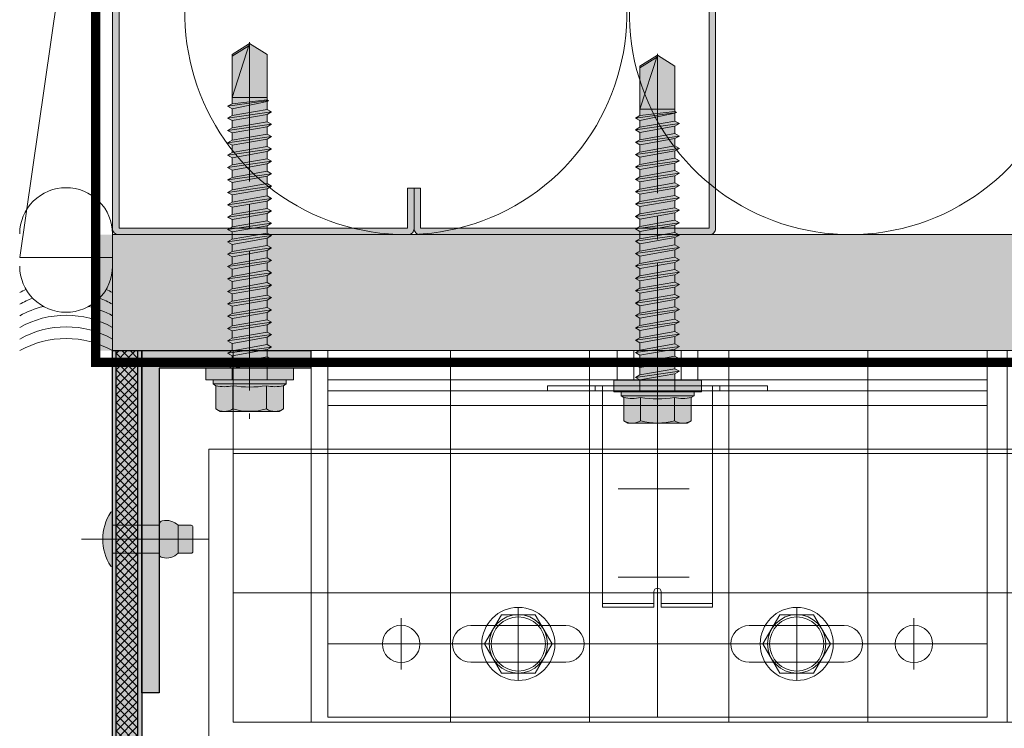
# Model space of a CAD drawing. Units: inches. Extents: x -666 to 272, y -265 to 292.
# Drawn here: x 86 to 92, y -7 to -3 of the extents above; entities that cross this region are included whole.
import ezdxf

# ---------------------------------------------------------------- set-up
doc = ezdxf.new("R2010")
doc.units = ezdxf.units.IN
doc.header["$MEASUREMENT"] = 0
for name, pattern in [('ACAD_ISO02W100', [15, 12, -3]), ('HIDDEN2', [0.1875, 0.125, -0.0625]), ('MITTE2', [28.575, 19.05, -3.175, 3.175, -3.175])]:
    doc.linetypes.add(name, pattern=pattern)
for name, color, linetype, lineweight in [('A-DETL', 3, 'Continuous', 5), ('A-DETL-GENF', 3, 'Continuous', 5), ('A-DETL-INSL', 8, 'Continuous', 5), ('A-ext-insulation', 252, 'Continuous', 5), ('AK PART', 3, 'Continuous', 5), ('Allface-Accessories', 200, 'Continuous', 9), ('Allface-Alu-Profiles', 7, 'Continuous', 9), ('Allface-Alu-Profiles-hidden', 253, 'ACAD_ISO02W100', 9), ('Allface-Centerlines', 1, 'MITTE2', 9), ('Allface-Dimension', 94, 'Continuous', 9), ('Allface-Hatch', 121, 'Continuous', 9), ('barrier', 1, 'HIDDEN2', 5), ('Cladding', 190, 'Continuous', 30), ('HATCH', 8, 'Continuous', 5), ('hatch elevation', 190, 'Continuous', 30), ('I-WALL', 2, 'Continuous', 5)]:
    doc.layers.add(name, color=color, linetype=linetype, lineweight=lineweight)
doc.layers.add('PANEL', color=7, linetype='Continuous')
doc.styles.add('Allface-dwg', font='arial.ttf')

# ---------------------------------------------------------------- blocks, each defined once
blk = doc.blocks.new('C Studs-Section - 6_-V30-Detail 106')
at = {"layer": 'A-DETL-GENF', "transparency": 33554559}
h = blk.add_hatch(color=256, dxfattribs=at)
h.dxf.hatch_style = 1
edge = h.paths.add_edge_path()
edge.add_line((-807.5975, 418.7212), (-809.16, 418.7212))
edge.add_arc((-809.16, 418.69), 0.0313, 90, 180)
edge.add_line((-809.1913, 418.69), (-809.1913, 418.4712))
edge.add_line((-809.1913, 418.4712), (-809.1561, 418.4712))
edge.add_line((-809.1561, 418.4712), (-809.1561, 418.6861))
edge.add_line((-809.1561, 418.6861), (-807.6014, 418.6861))
edge.add_line((-807.6014, 418.6861), (-807.6014, 412.7564))
edge.add_line((-807.6014, 412.7564), (-809.1561, 412.7564))
edge.add_line((-809.1561, 412.7564), (-809.1561, 412.9712))
edge.add_line((-809.1561, 412.9712), (-809.1913, 412.9712))
edge.add_line((-809.1913, 412.9712), (-809.1913, 412.7525))
edge.add_arc((-809.16, 412.7525), 0.0313, 180, 270)
edge.add_line((-809.16, 412.7212), (-807.5975, 412.7212))
edge.add_arc((-807.5975, 412.7525), 0.0313, 270, 360)
edge.add_line((-807.5663, 412.7525), (-807.5663, 418.69))
edge.add_arc((-807.5975, 418.69), 0.0312, 0, 90)
at = {"layer": 'A-DETL-GENF'}
blk.add_lwpolyline([(-807.5975, 418.7212), (-809.16, 418.7212, 0.414214), (-809.1913, 418.69), (-809.1913, 418.4712), (-809.1561, 418.4712), (-809.1561, 418.6861), (-807.6014, 418.6861), (-807.6014, 412.7564), (-809.1561, 412.7564), (-809.1561, 412.9712), (-809.1913, 412.9712), (-809.1913, 412.7525, 0.414214), (-809.16, 412.7212), (-807.5975, 412.7212, 0.414214), (-807.5663, 412.7525), (-807.5663, 418.69, 0.414214)], format="xyb", close=True, dxfattribs=at)
blk = doc.blocks.new('*U102')
at = {"layer": 'Allface-Alu-Profiles'}
for p, q in [((-44.5073, 2.36), (-2.0331, 2.36)), ((-2.0331, 2.36), (-2.0331, 0))]:
    blk.add_line(p, q, dxfattribs=at)
blk = doc.blocks.new('SLS60x46_fv')
at = {"transparency": 33554483}
h = blk.add_hatch(color=250, dxfattribs=at)
h.dxf.hatch_style = 1
h.paths.add_polyline_path([(-306.61, 157.79), (-307.18, 158.12), (-315.27, 158.12), (-315.85, 157.79), (-315.85, 154.62), (-316.23, 154.37), (-316.23, 153.82), (-317.23, 153.82), (-317.23, 152.22), (-313.62, 152.22), (-313.62, 151.37), (-314.22, 151.02), (-313.62, 150.67), (-313.62, 149.67), (-314.22, 149.33), (-313.62, 148.98), (-313.62, 147.98), (-314.22, 147.63), (-313.62, 147.29), (-313.62, 146.29), (-314.22, 145.94), (-313.62, 145.59), (-313.62, 144.59), (-314.22, 144.25), (-313.62, 143.9), (-313.62, 142.9), (-314.22, 142.56), (-313.62, 142.21), (-313.62, 141.21), (-314.22, 140.86), (-313.62, 140.52), (-313.62, 139.52), (-314.22, 139.17), (-313.62, 138.82), (-313.62, 137.82), (-314.22, 137.48), (-313.62, 137.13), (-313.62, 136.13), (-314.22, 135.78), (-313.62, 135.44), (-313.62, 134.44), (-314.22, 134.09), (-313.62, 133.75), (-313.62, 132.75), (-314.22, 132.4), (-313.62, 132.05), (-313.62, 131.05), (-314.22, 130.71), (-313.62, 130.36), (-313.62, 129.36), (-314.22, 129.01), (-313.62, 128.67), (-313.62, 127.67), (-314.22, 127.32), (-313.62, 126.97), (-313.62, 125.97), (-314.22, 125.63), (-313.62, 125.28), (-313.62, 124.28), (-314.22, 123.93), (-313.62, 123.59), (-313.62, 122.59), (-314.22, 122.24), (-313.62, 121.9), (-313.62, 120.9), (-314.22, 120.55), (-313.62, 120.2), (-313.62, 119.2), (-314.22, 118.86), (-313.62, 118.51), (-313.62, 117.51), (-314.22, 117.16), (-313.62, 116.82), (-313.62, 115.75), (-313.83, 115.63), (-313.62, 115.51), (-313.62, 115.2), (-313.62, 109.31), (-311.23, 107.82), (-308.82, 109.31), (-308.82, 116.05), (-308.22, 116.4), (-308.82, 116.74), (-308.82, 117.66), (-308.22, 118.01), (-308.82, 118.36), (-308.82, 119.36), (-308.22, 119.7), (-308.82, 120.05), (-308.82, 121.05), (-308.22, 121.4), (-308.82, 121.74), (-308.82, 122.74), (-308.22, 123.09), (-308.82, 123.43), (-308.82, 124.43), (-308.22, 124.78), (-308.82, 125.13), (-308.82, 126.13), (-308.22, 126.47), (-308.82, 126.82), (-308.82, 127.82), (-308.22, 128.17), (-308.82, 128.51), (-308.82, 129.51), (-308.22, 129.86), (-308.82, 130.21), (-308.82, 131.21), (-308.22, 131.55), (-308.82, 131.9), (-308.82, 132.9), (-308.22, 133.25), (-308.82, 133.59), (-308.82, 134.59), (-308.22, 134.94), (-308.82, 135.28), (-308.82, 136.28), (-308.22, 136.63), (-308.82, 136.98), (-308.82, 137.98), (-308.22, 138.32), (-308.82, 138.67), (-308.82, 139.67), (-308.22, 140.02), (-308.82, 140.36), (-308.82, 141.36), (-308.22, 141.71), (-308.82, 142.06), (-308.82, 143.06), (-308.22, 143.4), (-308.82, 143.75), (-308.82, 144.75), (-308.22, 145.09), (-308.82, 145.44), (-308.82, 146.44), (-308.22, 146.79), (-308.82, 147.13), (-308.82, 148.13), (-308.22, 148.48), (-308.82, 148.83), (-308.82, 149.83), (-308.22, 150.17), (-308.82, 150.52), (-308.82, 151.52), (-308.22, 151.87), (-308.83, 152.22), (-305.23, 152.22), (-305.23, 153.82), (-306.23, 153.82), (-306.23, 154.37), (-306.61, 154.62)])
for p, q in [((-315.85, 157.79), (-315.27, 158.12)), ((-315.85, 154.62), (-315.85, 157.79)), ((-315.27, 158.12), (-307.18, 158.12)), ((-313.54, 154.62), (-313.54, 157.79)), ((-308.92, 154.62), (-308.92, 157.79)), ((-306.61, 157.79), (-307.18, 158.12)), ((-306.61, 154.62), (-306.61, 157.79)), ((-308.92, 154.62), (-308.92, 157.59)), ((-306.61, 154.62), (-306.61, 157.59)), ((-316.23, 154.37), (-315.85, 154.62)), ((-316.23, 154.37), (-306.23, 154.37)), ((-316.23, 153.82), (-316.23, 154.37)), ((-316.23, 153.82), (-306.23, 153.82)), ((-313.62, 151.37), (-313.62, 153.82)), ((-308.82, 152.21), (-308.82, 153.82)), ((-306.23, 154.37), (-306.61, 154.62)), ((-306.23, 153.82), (-306.23, 154.37)), ((-314.22, 151.02), (-308.22, 151.87)), ((-313.62, 151.37), (-314.22, 151.02)), ((-314.22, 151.02), (-313.62, 150.67)), ((-313.62, 151.37), (-308.82, 152.21)), ((-313.62, 150.67), (-308.82, 151.52)), ((-308.82, 152.21), (-308.22, 151.87)), ((-308.22, 151.87), (-308.82, 151.52)), ((-308.82, 150.52), (-308.82, 151.52)), ((-314.22, 149.33), (-308.22, 150.17)), ((-313.62, 149.67), (-314.22, 149.33)), ((-313.62, 149.67), (-313.62, 150.67)), ((-313.62, 149.67), (-308.82, 150.52)), ((-313.62, 148.98), (-308.82, 149.83)), ((-308.82, 150.52), (-308.22, 150.17)), ((-308.22, 150.17), (-308.82, 149.83)), ((-308.82, 148.83), (-308.82, 149.83)), ((-314.22, 149.33), (-313.62, 148.98)), ((-314.22, 147.63), (-308.22, 148.48)), ((-313.62, 147.98), (-313.62, 148.98)), ((-313.62, 147.98), (-308.82, 148.83)), ((-308.82, 148.83), (-308.22, 148.48)), ((-308.22, 148.48), (-308.82, 148.13)), ((-313.62, 147.98), (-314.22, 147.63)), ((-314.22, 147.63), (-313.62, 147.29)), ((-313.62, 147.29), (-308.82, 148.13)), ((-313.62, 146.29), (-313.62, 147.29)), ((-313.62, 146.29), (-308.82, 147.13)), ((-308.82, 147.13), (-308.82, 148.13)), ((-308.82, 147.13), (-308.22, 146.79)), ((-314.22, 145.94), (-308.22, 146.79)), ((-313.62, 146.29), (-314.22, 145.94)), ((-314.22, 145.94), (-313.62, 145.59)), ((-313.62, 145.59), (-308.82, 146.44)), ((-313.62, 144.59), (-313.62, 145.59)), ((-308.22, 146.79), (-308.82, 146.44)), ((-308.82, 145.44), (-308.82, 146.44)), ((-314.22, 144.25), (-308.22, 145.09)), ((-313.62, 144.59), (-314.22, 144.25)), ((-314.22, 144.25), (-313.62, 143.9)), ((-313.62, 144.59), (-308.82, 145.44)), ((-313.62, 143.9), (-308.82, 144.75)), ((-308.82, 145.44), (-308.22, 145.09)), ((-308.22, 145.09), (-308.82, 144.75)), ((-308.82, 143.75), (-308.82, 144.75)), ((-314.22, 142.56), (-308.22, 143.4)), ((-313.62, 142.9), (-314.22, 142.56)), ((-313.62, 142.9), (-313.62, 143.9)), ((-313.62, 142.9), (-308.82, 143.75)), ((-313.62, 142.21), (-308.82, 143.06)), ((-308.82, 143.75), (-308.22, 143.4)), ((-308.22, 143.4), (-308.82, 143.06)), ((-308.82, 142.06), (-308.82, 143.06)), ((-314.22, 142.56), (-313.62, 142.21)), ((-314.22, 140.86), (-308.22, 141.71)), ((-313.62, 141.21), (-313.62, 142.21)), ((-313.62, 141.21), (-308.82, 142.06)), ((-308.82, 142.06), (-308.22, 141.71)), ((-308.22, 141.71), (-308.82, 141.36)), ((-313.62, 141.21), (-314.22, 140.86)), ((-314.22, 140.86), (-313.62, 140.52)), ((-313.62, 140.52), (-308.82, 141.36)), ((-313.62, 139.52), (-313.62, 140.52)), ((-313.62, 139.52), (-308.82, 140.36)), ((-308.82, 140.36), (-308.82, 141.36)), ((-308.82, 140.36), (-308.22, 140.02)), ((-314.22, 139.17), (-308.22, 140.02)), ((-313.62, 139.52), (-314.22, 139.17)), ((-314.22, 139.17), (-313.62, 138.82)), ((-313.62, 138.82), (-308.82, 139.67)), ((-313.62, 137.82), (-313.62, 138.82)), ((-308.22, 140.02), (-308.82, 139.67)), ((-308.82, 138.67), (-308.82, 139.67)), ((-314.22, 137.48), (-308.22, 138.32)), ((-314.22, 137.48), (-313.62, 137.82)), ((-313.62, 137.13), (-314.22, 137.48)), ((-313.62, 137.82), (-308.82, 138.67)), ((-313.62, 137.13), (-308.82, 137.98)), ((-308.22, 138.32), (-308.82, 138.67)), ((-308.82, 137.98), (-308.22, 138.32)), ((-308.82, 136.98), (-308.82, 137.98)), ((-314.22, 135.78), (-308.22, 136.63)), ((-313.62, 136.13), (-314.22, 135.78)), ((-313.62, 137.13), (-313.62, 136.13)), ((-313.62, 136.13), (-308.82, 136.98)), ((-313.62, 135.44), (-308.82, 136.28)), ((-308.82, 136.98), (-308.22, 136.63)), ((-308.22, 136.63), (-308.82, 136.28)), ((-308.82, 135.28), (-308.82, 136.28)), ((-314.22, 135.78), (-313.62, 135.44)), ((-314.22, 134.09), (-308.22, 134.94)), ((-313.62, 134.44), (-313.62, 135.44)), ((-313.62, 134.44), (-308.82, 135.28)), ((-308.22, 134.94), (-308.82, 135.28)), ((-308.82, 134.59), (-308.22, 134.94)), ((-314.22, 134.09), (-313.62, 134.44)), ((-313.62, 133.75), (-314.22, 134.09)), ((-313.62, 133.75), (-308.82, 134.59)), ((-313.62, 132.75), (-313.62, 133.75)), ((-313.62, 132.75), (-308.82, 133.59)), ((-308.82, 133.59), (-308.82, 134.59)), ((-308.82, 133.59), (-308.22, 133.25)), ((-314.22, 132.4), (-308.22, 133.25)), ((-313.62, 132.75), (-314.22, 132.4)), ((-314.22, 132.4), (-313.62, 132.05)), ((-313.62, 132.05), (-308.82, 132.9)), ((-308.22, 133.25), (-308.82, 132.9)), ((-308.82, 131.9), (-308.82, 132.9)), ((-314.22, 130.71), (-308.22, 131.55)), ((-314.22, 130.71), (-313.62, 131.05)), ((-313.62, 131.05), (-313.62, 132.05)), ((-313.62, 131.05), (-308.82, 131.9)), ((-313.62, 130.36), (-308.82, 131.21)), ((-308.22, 131.55), (-308.82, 131.9)), ((-308.82, 131.21), (-308.22, 131.55)), ((-308.82, 130.21), (-308.82, 131.21)), ((-313.62, 130.36), (-314.22, 130.71)), ((-314.22, 129.01), (-308.22, 129.86)), ((-313.62, 129.36), (-313.62, 130.36)), ((-313.62, 129.36), (-308.82, 130.21)), ((-313.62, 128.67), (-308.82, 129.51)), ((-308.82, 130.21), (-308.22, 129.86)), ((-308.22, 129.86), (-308.82, 129.51)), ((-308.82, 128.51), (-308.82, 129.51)), ((-313.62, 129.36), (-314.22, 129.01)), ((-314.22, 129.01), (-313.62, 128.67)), ((-314.22, 127.32), (-308.22, 128.17)), ((-313.62, 127.67), (-313.62, 128.67)), ((-313.62, 127.67), (-308.82, 128.51)), ((-308.22, 128.17), (-308.82, 128.51)), ((-308.82, 127.82), (-308.22, 128.17)), ((-314.22, 127.32), (-313.62, 127.67)), ((-313.62, 126.97), (-314.22, 127.32)), ((-313.62, 126.97), (-308.82, 127.82)), ((-313.62, 126.97), (-313.62, 125.97)), ((-313.62, 125.97), (-308.82, 126.82)), ((-308.82, 126.82), (-308.82, 127.82)), ((-308.82, 126.82), (-308.22, 126.47)), ((-314.22, 125.63), (-308.22, 126.47)), ((-313.62, 125.97), (-314.22, 125.63)), ((-314.22, 125.63), (-313.62, 125.28)), ((-313.62, 125.28), (-308.82, 126.13)), ((-308.22, 126.47), (-308.82, 126.13)), ((-308.82, 125.13), (-308.82, 126.13)), ((-314.22, 123.93), (-308.22, 124.78)), ((-314.22, 123.93), (-313.62, 124.28)), ((-313.62, 124.28), (-313.62, 125.28)), ((-313.62, 124.28), (-308.82, 125.13)), ((-313.62, 123.59), (-308.82, 124.43)), ((-308.22, 124.78), (-308.82, 125.13)), ((-308.82, 124.43), (-308.22, 124.78)), ((-308.82, 123.43), (-308.82, 124.43)), ((-313.62, 123.59), (-314.22, 123.93)), ((-314.22, 122.24), (-308.22, 123.09)), ((-313.62, 122.59), (-313.62, 123.59)), ((-313.62, 122.59), (-308.82, 123.43)), ((-313.62, 121.9), (-308.82, 122.74)), ((-308.82, 123.43), (-308.22, 123.09)), ((-308.22, 123.09), (-308.82, 122.74)), ((-308.82, 121.74), (-308.82, 122.74)), ((-313.62, 122.59), (-314.22, 122.24)), ((-314.22, 122.24), (-313.62, 121.9)), ((-314.22, 120.55), (-308.22, 121.4)), ((-313.62, 120.9), (-313.62, 121.9)), ((-313.62, 120.9), (-308.82, 121.74)), ((-308.82, 121.74), (-308.22, 121.4)), ((-308.22, 121.4), (-308.82, 121.05)), ((-313.62, 120.9), (-314.22, 120.55)), ((-314.22, 120.55), (-313.62, 120.2)), ((-313.62, 120.2), (-308.82, 121.05)), ((-313.62, 119.2), (-313.62, 120.2)), ((-313.62, 119.2), (-308.82, 120.05)), ((-308.82, 120.05), (-308.82, 121.05)), ((-308.22, 119.7), (-308.82, 120.05)), ((-314.22, 118.86), (-308.22, 119.7)), ((-314.22, 118.86), (-313.62, 119.2)), ((-313.62, 118.51), (-314.22, 118.86)), ((-313.62, 118.51), (-308.82, 119.36)), ((-308.82, 119.36), (-308.22, 119.7)), ((-308.82, 118.36), (-308.82, 119.36)), ((-314.22, 117.16), (-308.22, 118.01)), ((-313.62, 117.51), (-314.22, 117.16)), ((-313.62, 117.51), (-313.62, 118.51)), ((-313.62, 117.51), (-308.82, 118.36)), ((-313.62, 116.82), (-308.82, 117.66)), ((-308.82, 118.36), (-308.22, 118.01)), ((-308.22, 118.01), (-308.82, 117.66)), ((-308.82, 116.74), (-308.82, 117.66)), ((-314.22, 117.16), (-313.62, 116.82)), ((-313.83, 115.63), (-308.22, 116.4)), ((-313.62, 115.75), (-313.62, 116.82)), ((-313.62, 115.75), (-308.82, 116.74)), ((-313.62, 115.51), (-308.82, 116.05)), ((-308.22, 116.4), (-308.82, 116.74)), ((-308.82, 116.05), (-308.22, 116.4)), ((-308.82, 109.31), (-308.82, 116.05)), ((-313.62, 115.75), (-313.83, 115.63)), ((-313.83, 115.63), (-313.62, 115.51)), ((-313.62, 115.2), (-313.62, 115.51)), ((-313.62, 109.31), (-313.62, 115.2)), ((-308.82, 115.2), (-313.62, 115.2)), ((-311.23, 107.82), (-308.82, 115.2)), ((-311.23, 107.82), (-313.62, 109.31)), ((-311.23, 107.82), (-308.82, 109.31)), ((-311.11, 108.14), (-308.82, 109.55))]:
    blk.add_line(p, q)
blk.add_lwpolyline([(-305.23, 152.22), (-317.23, 152.22), (-317.23, 153.82), (-305.23, 153.82)], close=True)
for centre, radius, start, end in [((-314.69, 155.92), 2.2, 58.2882, 121.7118), ((-311.23, 149.86), 8.25, 73.7496, 106.2504), ((-307.76, 155.92), 2.2, 58.2882, 121.7118), ((-314.69, 149.72), 5.03, 76.7228, 103.2772), ((-311.23, 139.46), 15.33, 81.3353, 98.6647), ((-307.76, 149.72), 5.03, 76.7228, 103.2772)]:
    blk.add_arc(centre, radius, start, end)
at = {"layer": 'Allface-Centerlines'}
blk.add_line((-311.23, 107.62), (-311.23, 159.12), dxfattribs=at)
at = {"layer": 'Allface-Dimension', "style": 'Allface-dwg'}
blk.add_attdef('DIMENSION', (-315.43, 155.32), '', height=1.5, dxfattribs=at)
blk = doc.blocks.new('*U105')
for p, q in [((0, 3.5526), (0.5281, 3.5526)), ((0, 1.9934), (0, 3.5526)), ((0.1579, 1.9934), (0.1579, 3.5526)), ((0.2961, 0), (0.2961, 3.5526)), ((0.1895, 2.3684), (0.2171, 2.3684)), ((0.1895, 2.3684), (0.1895, 2.0247)), ((0.2171, 2.0316), (0.2171, 2.3684)), ((0.2171, 2.0724), (1.3816, 2.0724)), ((1.3618, 1.7961), (1.3618, 2.0724)), ((1.3816, 1.7961), (1.3816, 2.0724)), ((0.1895, 2.0247), (0.1895, 1.5279)), ((0.2171, 1.5211), (0.2171, 2.0316)), ((0, 1.5592), (0, 1.9934)), ((0.1579, 1.5592), (0.1579, 1.9934)), ((1.2987, 1.7961), (1.3816, 1.7961)), ((1.2987, 1.7566), (1.3816, 1.7566)), ((1.3618, 1.4803), (1.3618, 1.7566)), ((1.3816, 1.4803), (1.3816, 1.7566)), ((0, 0), (0, 1.5592)), ((0.1579, 0), (0.1579, 1.5592)), ((0.1895, 1.1842), (0.1895, 1.5279)), ((0.2171, 1.1842), (0.2171, 1.5211)), ((0.2171, 1.4803), (1.3816, 1.4803)), ((0.1895, 1.1842), (0.2171, 1.1842)), ((0.5281, 0), (0, 0))]:
    blk.add_line(p, q)
at = {"color": 8}
for p, q in [((0.5, 3.5526), (1.9737, 3.5526)), ((1.9737, 3.5526), (1.9737, 0)), ((0.5, 0), (1.9737, 0))]:
    blk.add_line(p, q, dxfattribs=at)
for points in [[(1.6776, 2.2697), (1.6776, 2.7829, 1), (1.4803, 2.7829), (1.4803, 2.2697, 1)], [(1.6776, 0.7697), (1.6776, 1.2829, 1), (1.4803, 1.2829), (1.4803, 0.7697, 1)]]:
    blk.add_lwpolyline(points, format="xyb", close=True, dxfattribs=at)
for centre in [(1.5789, 3.1579), (1.5789, 0.3947)]:
    blk.add_circle(centre, 0.1007, dxfattribs=at)
blk.add_arc((1.2987, 1.7763), 0.0197, 90, 270)
at = {"layer": 'Allface-Alu-Profiles-hidden'}
for p, q in [((0.2171, 0), (0.2171, 3.5526)), ((0.1895, 2.1118), (0.2171, 2.1118)), ((0.1895, 2.0724), (0.2171, 2.0724)), ((0, 1.9934), (0.1579, 1.9934)), ((0, 1.9046), (0.1579, 1.9046)), ((0, 1.648), (0.1579, 1.648)), ((0, 1.5592), (0.1579, 1.5592)), ((0.1895, 1.4803), (0.2171, 1.4803)), ((0.1895, 1.4408), (0.2171, 1.4408))]:
    blk.add_line(p, q, dxfattribs=at)
at = {"layer": 'Allface-Centerlines'}
for p, q in [((1.5789, 3.5526), (1.5789, 0)), ((1.4408, 3.1579), (1.7171, 3.1579)), ((1.4408, 2.5263), (1.7171, 2.5263)), ((1.9737, 1.7763), (-0.0395, 1.7763)), ((1.4408, 1.0263), (1.7171, 1.0263)), ((1.4408, 0.3947), (1.7171, 0.3947))]:
    blk.add_line(p, q, dxfattribs=at)
at = {"layer": 'Allface-Hatch'}
for p, q in [((0.7441, 1.5646), (0.7441, 1.9476)), ((1.2197, 1.5646), (1.2197, 1.9476))]:
    blk.add_line(p, q, dxfattribs=at)
at = {"layer": 'Allface-Accessories', "xscale": 0.03937, "yscale": 0.03937, "zscale": 0.03937, "rotation": 270}
blk.add_blockref('SLS60x46_fv', (-5.8349, -10.4767), dxfattribs=at)
blk = doc.blocks.new('SLS48x16_DIN7976_tv')
blk.add_lwpolyline([(-2.31, 4), (-4.62, 0), (-2.31, -4), (2.31, -4), (4.62, 0), (2.31, 4)], close=True)
for radius in [5, 4, 3.7]:
    blk.add_circle((0, 0), radius)
at = {"layer": 'Allface-Centerlines'}
for p, q in [((0, 5), (0, -5)), ((-5, 0), (5, 0))]:
    blk.add_line(p, q, dxfattribs=at)
at = {"layer": 'Allface-Dimension', "style": 'Allface-dwg'}
blk.add_attdef('DIMENSION', (-3.41, 0.45), '', height=1.5, dxfattribs=at)
blk = doc.blocks.new('*U139')
at = {"transparency": 33554585}
h = blk.add_hatch(color=251, dxfattribs=at)
h.dxf.hatch_style = 1
edge = h.paths.add_edge_path()
edge.add_line((0, 0.075), (-0.2519, 0.075))
edge.add_line((-0.2519, 0.075), (-0.2519, 0.0794))
edge.add_arc((-0.2718, 0.0794), 0.02, 360, 439.3762)
edge.add_arc((-0.2885, 0.0072), 0.0941, 77.5273, 133.9522)
edge.add_line((-0.3538, 0.075), (-0.4238, 0.075))
edge.add_arc((-0.4238, 0.065), 0.00999, 90, 180)
edge.add_line((-0.4337, 0.065), (-0.4337, -0.065))
edge.add_arc((-0.4238, -0.065), 0.00999, 180, 270)
edge.add_line((-0.4238, -0.075), (-0.3538, -0.075))
edge.add_arc((-0.2885, -0.0072), 0.0941, 226.0478, 282.4727)
edge.add_arc((-0.2718, -0.0794), 0.02, 280.6238, 360)
edge.add_line((-0.2519, -0.0794), (-0.2519, -0.075))
edge.add_line((-0.2519, -0.075), (0, -0.075))
edge.add_line((0, -0.075), (0, 0.075))
edge = h.paths.add_edge_path()
edge.add_arc((0.0017, -0.1313), 0.0157, 263.6315, 300.3534)
edge.add_arc((-0.2122, 0), 0.265, 326.8512, 393.1488)
edge.add_arc((0.0017, 0.1313), 0.0157, 59.6466, 96.3685)
edge.add_line((0, 0.147), (0, -0.147))
blk.add_line((-0.3538, -0.075), (-0.3538, 0.075))
for points in [[(0, -0.147, 0.161615), (0.0097, -0.1449, 0.297626), (0.0097, 0.1449, 0.161615), (0, 0.147)], [(0, 0.075), (-0.2519, 0.075), (-0.2519, 0.0794, 0.360891), (-0.2682, 0.0991, 0.251298), (-0.3538, 0.075), (-0.4238, 0.075, 0.414214), (-0.4337, 0.065), (-0.4337, -0.065, 0.414214), (-0.4238, -0.075), (-0.3538, -0.075, 0.251298), (-0.2682, -0.0991, 0.360891), (-0.2519, -0.0794), (-0.2519, -0.075), (0, -0.075)]]:
    blk.add_lwpolyline(points, format="xyb", close=True)
at = {"layer": 'Allface-Centerlines'}
blk.add_line((-0.5204, 0), (0.1674, 0), dxfattribs=at)

msp = doc.modelspace()

# ---------------------------------------------------------------- hatches: boundary and pattern name
at = {"layer": 'A-ext-insulation', "transparency": 33554483}
h = msp.add_hatch(dxfattribs=at)
h.set_pattern_fill('ANSI37', color=256, scale=6, angle=45, style=0)
h.set_pattern_definition([(90, (-773.6917, -1155.9622), (-0.75, 6e-16), []), (180, (-773.6917, -1155.9622), (-6e-16, -0.75), [])])
h.paths.add_polyline_path([(87.63913, -4.90856), (87.63913, -6.90856), (130.48172, -6.90856), (130.48172, -4.90856)])
at = {"layer": 'HATCH'}
h = msp.add_hatch(dxfattribs=at)
h.set_pattern_fill('AR-SAND', color=256, scale=0.25, style=0)
h.set_pattern_definition([(37.5, (3851.5393, -2440.03933), (-0.01574834, 0.481705942), [0, -0.38, 0, -0.425, 0, -0.40625]), (7.5, (3851.5393, -2440.03933), (0.44244418, 0.70553652), [0, -0.205, 0, -0.3425, 0, -0.13125]), (327.5, (3851.2318, -2440.03933), (0.778535465, 0.001414763), [0, -0.125, 0, -0.45, 0, -0.5875]), (317.5, (3851.2318, -2440.03933), (0.75153165, 0.21941889), [0, -0.0625, 0, -0.295, 0, -0.3375])])
h.paths.add_polyline_path([(86.89747, -4.28356), (86.89747, -4.90856), (130.48172, -4.90856), (130.48172, -4.28356)])
at = {"layer": 'HATCH', "transparency": 33554457}
msp.add_hatch(color=254, dxfattribs=at).paths.add_polyline_path([(86.98824, -4.28158), (86.98824, -4.90658), (130.48172, -4.90856), (130.48172, -4.28356)])
at = {"layer": 'hatch elevation', "lineweight": 0, "transparency": 33554483}
h = msp.add_hatch(color=256, dxfattribs=at)
h.dxf.hatch_style = 1
h.paths.add_polyline_path([(37.83076, -6.75119), (37.83076, -4.90856), (37.74476, -4.90856), (36.84025, -4.90856), (36.84025, -5.00294), (37.73638, -5.00294), (37.73638, -6.75119)])
h.paths.add_polyline_path([(87.14572, -6.75119), (87.14572, -4.90856), (87.23172, -4.90856), (88.05625, -4.90856), (88.05625, -5.00294), (87.2401, -5.00294), (87.2401, -6.75119)])
h = msp.add_hatch(color=256, dxfattribs=at)
h.dxf.hatch_style = 1
edge = h.paths.add_edge_path()
edge.add_line((107.38341, -9.51676), (107.5443, -9.65424))
edge.add_line((107.5443, -9.65424), (107.40682, -9.49336))
edge.add_line((107.40682, -9.49336), (107.40682, -8.79924))
edge.add_line((107.40682, -8.79924), (107.5643, -8.79924))
edge.add_line((107.5643, -8.79924), (107.5643, -9.65424))
edge.add_arc((107.5443, -9.65424), 0.02, -90, 0, ccw=False)
edge.add_line((107.5443, -9.67424), (87.00824, -9.67424))
edge.add_arc((87.00824, -9.65424), 0.02, 180, 270, ccw=False)
edge.add_line((86.98824, -9.65424), (86.98824, -8.78271))
edge.add_line((86.98824, -8.78271), (87.00824, -8.78271))
edge.add_arc((87.00824, -8.76271), 0.02, 180, 270, ccw=False)
edge.add_line((86.98824, -8.76271), (86.98824, -4.90856))
edge.add_line((86.98824, -4.90856), (87.14572, -4.90856))
edge.add_line((87.14572, -4.90856), (87.14572, -8.60182))
edge.add_line((87.14572, -8.60182), (87.00824, -8.76271))
edge.add_line((87.00824, -8.76271), (87.16913, -8.62523))
edge.add_line((87.16913, -8.62523), (87.86324, -8.62523))
edge.add_line((87.86324, -8.62523), (87.86324, -8.78271))
edge.add_line((87.86324, -8.78271), (87.14572, -8.78271))
edge.add_line((87.14572, -8.78271), (87.14572, -9.49336))
edge.add_line((87.14572, -9.49336), (87.00824, -9.65424))
edge.add_line((87.00824, -9.65424), (87.16913, -9.51676))
edge.add_line((87.16913, -9.51676), (107.38341, -9.51676))
at = {"layer": 'hatch elevation'}
h = msp.add_hatch(dxfattribs=at)
h.set_pattern_fill('ANSI37', color=256, scale=0.25, angle=-90, style=0)
h.set_pattern_definition([(315, (-4728.16712, 27502.72362), (0.022097086912, 0.022097086912), []), (45, (-4728.16712, 27502.72362), (-0.022097086912, 0.022097086912), [])])
h.paths.add_polyline_path([(87.86324, -8.64523), (87.86324, -8.76271), (87.00824, -8.76271), (87.14572, -8.64523)])
h.paths.add_polyline_path([(87.00824, -4.90856), (87.12572, -4.90856), (87.12572, -8.62523), (87.00824, -8.76271)])

# ---------------------------------------------------------------- linework, layer by layer
at = {"layer": 'A-DETL'}
for p, q in [((86.98824, -0.93924), (86.48824, -4.40788)), ((86.48824, -4.40788), (86.98824, -0.93924)), ((86.98824, -4.40788), (86.98824, -0.93924)), ((86.98824, -4.45368), (86.98824, -4.27959)), ((86.48824, -4.40788), (86.98824, -4.40788))]:
    msp.add_line(p, q, dxfattribs=at)
for centre, radius, start, end in [((86.73624, -4.27959), 0.248, 89.53793, 180), ((86.74024, -4.27959), 0.248, 0, 90.46207), ((86.73624, -4.45368), 0.248, 180, 270.46207), ((86.74024, -4.45368), 0.248, 269.53793, 0), ((86.73824, -5.04056), 0.50998, 115.08336, 119.35458), ((86.73824, -5.04056), 0.50998, 60.64542, 64.91664), ((86.73824, -5.10306), 0.50998, 110.708, 119.35458), ((86.73824, -5.10306), 0.50998, 60.64542, 69.292), ((86.73824, -5.16556), 0.50998, 103.88889, 119.35458), ((86.73824, -5.22806), 0.50998, 60.64542, 119.35458), ((86.73824, -5.16556), 0.50998, 60.64542, 76.11111), ((86.73824, -5.29056), 0.50998, 60.64542, 119.35458), ((86.73824, -5.35306), 0.50998, 60.64542, 119.35458)]:
    msp.add_arc(centre, radius, start, end, dxfattribs=at)
at = {"layer": 'A-DETL-INSL'}
msp.add_lwpolyline([(87.37135, 1.71648, -0.5182501), (88.49336, 0.12647), (87.44711, -2.69355, 1.4171127), (89.69112, -2.69355), (88.64488, 0.12647, -1.4171127), (90.88889, 0.12647), (89.84264, -2.69355, 1.4171127), (92.08665, -2.69355), (91.04041, 0.12647, -1.4171127), (93.28442, 0.12647), (92.23817, -2.69355, 1.4171127), (94.48218, -2.69355), (93.43594, 0.12647, -1.4171127), (95.67995, 0.12647), (94.6337, -2.69355, 1.4171127), (96.87772, -2.69355)], format="xyb", dxfattribs=at)
at = {"layer": 'A-ext-insulation', "transparency": 33554483}
msp.add_lwpolyline([(130.48172, -6.90856), (87.63913, -6.90856), (87.63913, -4.90856), (130.48172, -4.90856)], close=True, dxfattribs=at)
at = {"layer": 'AK PART'}
for p, q in [((86.98824, -4.90856), (86.98824, 2.34144)), ((86.98824, -4.27959), (86.98824, -4.90856))]:
    msp.add_line(p, q, dxfattribs=at)
at = {"layer": 'barrier', "const_width": 0.05}
msp.add_lwpolyline([(130.48172, -4.97106), (86.89747, -4.97106), (86.89747, -0.43856)], dxfattribs=at)
at = {"layer": 'Cladding'}
msp.add_line((87.12572, -8.62523), (87.12572, -4.90856), dxfattribs=at)
msp.add_lwpolyline([(86.98824, -4.90856), (87.14572, -4.90856), (87.14572, -8.60182), (87.00824, -8.76271), (87.16913, -8.62523), (87.86324, -8.62523), (87.86324, -8.78271), (87.00824, -8.78271, -0.4142136), (86.98824, -8.76271)], format="xyb", close=True, dxfattribs=at)
msp.add_lwpolyline([(87.86324, -8.76271), (87.00824, -8.76271), (87.00824, -4.90856)], dxfattribs=at)
at = {"layer": 'I-WALL'}
for p, q in [((86.98824, -4.28356), (130.48172, -4.28356)), ((86.98824, -4.90856), (130.48172, -4.90856))]:
    msp.add_line(p, q, dxfattribs=at)
at = {"layer": 'PANEL'}
msp.add_lwpolyline([(87.14572, -6.75119), (87.14572, -4.90856), (87.23172, -4.90856), (88.05625, -4.90856), (88.05625, -5.00294), (87.2401, -5.00294), (87.2401, -6.75119)], close=True, dxfattribs=at)

# ---------------------------------------------------------------- block references
at = {"layer": 'A-DETL-GENF', "xscale": -1}
msp.add_blockref('C Studs-Section - 6_-V30-Detail 106', (-720.57801, -417.0048), dxfattribs=at)
at = {"layer": 'A-DETL-GENF'}
msp.add_blockref('C Studs-Section - 6_-V30-Detail 106', (897.80449, -417.0048), dxfattribs=at)
at = {"layer": 'Allface-Accessories', "xscale": 0.03937, "yscale": 0.03937, "zscale": 0.03937, "rotation": 180}
msp.add_blockref('SLS60x46_fv', (75.47406, 0.98982), dxfattribs=at)
at = {"layer": 'Allface-Accessories', "xscale": -1}
msp.add_blockref('*U139', (86.98824, -5.9238), dxfattribs=at)
at = {"layer": 'Allface-Accessories', "xscale": -0.03937, "yscale": 0.03937, "zscale": 0.03937}
for p in [(89.17518, -6.48751), (90.67518, -6.48751)]:
    msp.add_blockref('SLS48x16_DIN7976_tv', p, dxfattribs=at)
at = {"layer": 'Allface-Alu-Profiles', "rotation": 270}
msp.add_blockref('*U105', (88.14887, -4.90856), dxfattribs=at)
at = {"layer": 'Allface-Alu-Profiles', "xscale": -1}
msp.add_blockref('*U102', (85.47447, -7.79881), dxfattribs=at)

doc.saveas('drawing.dxf')
